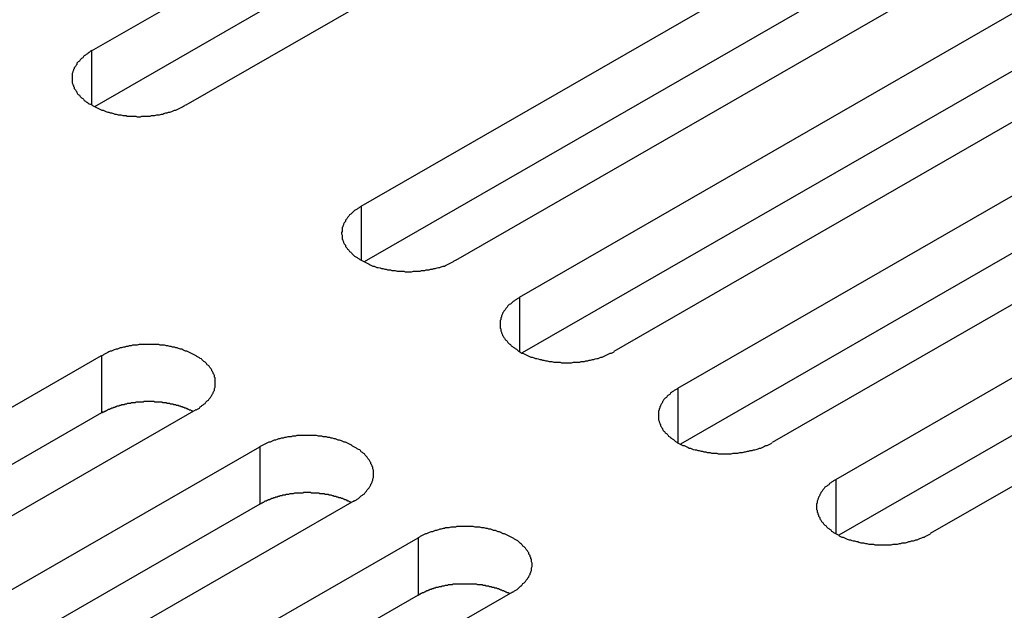
# Model space of a CAD drawing. Extents: x 0 to 2100, y 0 to 1485.
# Drawn here: x 1764 to 1779, y 1168 to 1177 of the extents above; entities that cross this region are included whole.
import ezdxf

# ---------------------------------------------------------------- set-up
doc = ezdxf.new("R2010")
doc.units = 0
doc.header["$LTSCALE"] = 5
doc.layers.add('VISIBLE__ISO_', color=7, linetype='CONTINUOUS')
doc.layers.add('VISIBLE_NARROW__ISO_', color=7, linetype='CONTINUOUS')

msp = doc.modelspace()

# ---------------------------------------------------------------- linework, layer by layer
at = {"layer": 'VISIBLE__ISO_'}
for p, q in [((1765.155, 1176.145), (1776.343, 1182.588)), ((1776.343, 1181.712), (1765.197, 1175.294)), ((1777.782, 1181.759), (1766.595, 1175.316)), ((1769.272, 1173.775), (1780.46, 1180.217)), ((1781.899, 1179.388), (1770.712, 1172.946)), ((1780.46, 1179.341), (1769.314, 1172.923)), ((1771.688, 1172.384), (1782.875, 1178.826)), ((1782.875, 1177.95), (1771.73, 1171.532)), ((1784.315, 1177.997), (1773.127, 1171.555)), ((1774.104, 1170.992), (1785.291, 1177.435)), ((1785.291, 1176.559), (1774.146, 1170.141)), ((1786.731, 1176.606), (1775.543, 1170.163)), ((1776.519, 1169.601), (1787.707, 1176.044)), ((1789.146, 1175.215), (1777.959, 1168.772)), ((1787.707, 1175.168), (1776.561, 1168.749)), ((1754.12, 1165.049), (1765.307, 1171.491)), ((1765.307, 1170.616), (1754.162, 1164.197)), ((1766.747, 1170.663), (1755.559, 1164.22)), ((1756.536, 1163.658), (1767.723, 1170.1)), ((1767.723, 1169.224), (1756.578, 1162.806)), ((1769.162, 1169.271), (1757.975, 1162.829)), ((1758.951, 1162.267), (1770.139, 1168.709)), ((1770.139, 1167.833), (1758.993, 1161.415)), ((1771.578, 1167.88), (1760.391, 1161.438))]:
    msp.add_line(p, q, dxfattribs=at)
for points in [[(1765.16, 1176.15, 0), (1765.14, 1176.14, 0), (1765.12, 1176.12, 0), (1765.1, 1176.11, 0), (1765.09, 1176.1, 0), (1765.07, 1176.09, 0), (1765.06, 1176.08, 0), (1765.04, 1176.07, 0), (1765.03, 1176.06, 0), (1765.02, 1176.04, 0), (1765, 1176.03, 0), (1764.99, 1176.02, 0), (1764.98, 1176.01, 0), (1764.97, 1175.99, 0), (1764.95, 1175.98, 0), (1764.94, 1175.97, 0), (1764.93, 1175.96, 0), (1764.93, 1175.94, 0), (1764.92, 1175.93, 0), (1764.91, 1175.91, 0), (1764.9, 1175.9, 0), (1764.89, 1175.89, 0), (1764.89, 1175.87, 0), (1764.88, 1175.86, 0), (1764.88, 1175.85, 0), (1764.87, 1175.83, 0), (1764.87, 1175.82, 0), (1764.86, 1175.8, 0), (1764.86, 1175.79, 0), (1764.86, 1175.77, 0), (1764.86, 1175.76, 0), (1764.86, 1175.75, 0), (1764.86, 1175.73, 0), (1764.86, 1175.72, 0), (1764.86, 1175.7, 0), (1764.86, 1175.69, 0), (1764.86, 1175.67, 0), (1764.86, 1175.66, 0), (1764.87, 1175.64, 0), (1764.87, 1175.63, 0), (1764.88, 1175.62, 0), (1764.88, 1175.6, 0), (1764.89, 1175.59, 0), (1764.89, 1175.57, 0), (1764.9, 1175.56, 0), (1764.91, 1175.55, 0), (1764.92, 1175.53, 0), (1764.93, 1175.52, 0), (1764.93, 1175.51, 0), (1764.94, 1175.49, 0), (1764.95, 1175.48, 0), (1764.97, 1175.47, 0), (1764.98, 1175.45, 0), (1764.99, 1175.44, 0), (1765, 1175.43, 0), (1765.02, 1175.42, 0), (1765.03, 1175.41, 0), (1765.04, 1175.39, 0), (1765.06, 1175.38, 0), (1765.07, 1175.37, 0), (1765.09, 1175.36, 0), (1765.1, 1175.35, 0), (1765.12, 1175.34, 0), (1765.14, 1175.33, 0), (1765.16, 1175.32, 0), (1765.17, 1175.31, 0), (1765.19, 1175.3, 0), (1765.21, 1175.29, 0), (1765.23, 1175.28, 0), (1765.25, 1175.27, 0), (1765.27, 1175.26, 0), (1765.29, 1175.25, 0), (1765.31, 1175.24, 0), (1765.33, 1175.24, 0), (1765.35, 1175.23, 0), (1765.37, 1175.22, 0), (1765.4, 1175.21, 0), (1765.42, 1175.21, 0), (1765.44, 1175.2, 0), (1765.46, 1175.2, 0), (1765.49, 1175.19, 0), (1765.51, 1175.18, 0), (1765.53, 1175.18, 0), (1765.56, 1175.17, 0), (1765.58, 1175.17, 0), (1765.6, 1175.17, 0), (1765.63, 1175.16, 0), (1765.65, 1175.16, 0), (1765.68, 1175.16, 0), (1765.7, 1175.15, 0), (1765.73, 1175.15, 0), (1765.75, 1175.15, 0), (1765.78, 1175.15, 0), (1765.8, 1175.15, 0), (1765.83, 1175.15, 0), (1765.85, 1175.14, 0), (1765.87, 1175.14, 0), (1765.9, 1175.14, 0), (1765.92, 1175.15, 0), (1765.95, 1175.15, 0), (1765.97, 1175.15, 0), (1766, 1175.15, 0), (1766.02, 1175.15, 0), (1766.05, 1175.15, 0), (1766.07, 1175.16, 0), (1766.1, 1175.16, 0), (1766.12, 1175.16, 0), (1766.15, 1175.17, 0), (1766.17, 1175.17, 0), (1766.19, 1175.17, 0), (1766.22, 1175.18, 0), (1766.24, 1175.18, 0), (1766.26, 1175.19, 0), (1766.29, 1175.2, 0), (1766.31, 1175.2, 0), (1766.33, 1175.21, 0), (1766.35, 1175.21, 0), (1766.38, 1175.22, 0), (1766.4, 1175.23, 0), (1766.42, 1175.24, 0), (1766.44, 1175.24, 0), (1766.46, 1175.25, 0), (1766.48, 1175.26, 0), (1766.5, 1175.27, 0), (1766.52, 1175.28, 0), (1766.54, 1175.29, 0), (1766.56, 1175.3, 0), (1766.58, 1175.31, 0), (1766.59, 1175.32, 0)], [(1769.27, 1173.77, 0), (1769.25, 1173.76, 0), (1769.24, 1173.75, 0), (1769.22, 1173.74, 0), (1769.21, 1173.73, 0), (1769.19, 1173.72, 0), (1769.17, 1173.71, 0), (1769.16, 1173.7, 0), (1769.15, 1173.69, 0), (1769.13, 1173.67, 0), (1769.12, 1173.66, 0), (1769.11, 1173.65, 0), (1769.09, 1173.64, 0), (1769.08, 1173.62, 0), (1769.07, 1173.61, 0), (1769.06, 1173.6, 0), (1769.05, 1173.58, 0), (1769.04, 1173.57, 0), (1769.03, 1173.56, 0), (1769.03, 1173.54, 0), (1769.02, 1173.53, 0), (1769.01, 1173.52, 0), (1769, 1173.5, 0), (1769, 1173.49, 0), (1768.99, 1173.47, 0), (1768.99, 1173.46, 0), (1768.98, 1173.45, 0), (1768.98, 1173.43, 0), (1768.98, 1173.42, 0), (1768.98, 1173.4, 0), (1768.98, 1173.39, 0), (1768.97, 1173.37, 0), (1768.97, 1173.36, 0), (1768.97, 1173.35, 0), (1768.98, 1173.33, 0), (1768.98, 1173.32, 0), (1768.98, 1173.3, 0), (1768.98, 1173.29, 0), (1768.98, 1173.27, 0), (1768.99, 1173.26, 0), (1768.99, 1173.25, 0), (1769, 1173.23, 0), (1769, 1173.22, 0), (1769.01, 1173.2, 0), (1769.02, 1173.19, 0), (1769.03, 1173.18, 0), (1769.03, 1173.16, 0), (1769.04, 1173.15, 0), (1769.05, 1173.14, 0), (1769.06, 1173.12, 0), (1769.07, 1173.11, 0), (1769.08, 1173.1, 0), (1769.09, 1173.08, 0), (1769.11, 1173.07, 0), (1769.12, 1173.06, 0), (1769.13, 1173.05, 0), (1769.15, 1173.03, 0), (1769.16, 1173.02, 0), (1769.17, 1173.01, 0), (1769.19, 1173, 0), (1769.21, 1172.99, 0), (1769.22, 1172.98, 0), (1769.24, 1172.97, 0), (1769.25, 1172.96, 0), (1769.27, 1172.95, 0), (1769.29, 1172.94, 0), (1769.31, 1172.93, 0), (1769.33, 1172.92, 0), (1769.35, 1172.91, 0), (1769.37, 1172.9, 0), (1769.39, 1172.89, 0), (1769.41, 1172.88, 0), (1769.43, 1172.87, 0), (1769.45, 1172.86, 0), (1769.47, 1172.86, 0), (1769.49, 1172.85, 0), (1769.51, 1172.84, 0), (1769.53, 1172.84, 0), (1769.56, 1172.83, 0), (1769.58, 1172.82, 0), (1769.6, 1172.82, 0), (1769.63, 1172.81, 0), (1769.65, 1172.81, 0), (1769.67, 1172.8, 0), (1769.7, 1172.8, 0), (1769.72, 1172.8, 0), (1769.74, 1172.79, 0), (1769.77, 1172.79, 0), (1769.79, 1172.79, 0), (1769.82, 1172.78, 0), (1769.84, 1172.78, 0), (1769.87, 1172.78, 0), (1769.89, 1172.78, 0), (1769.92, 1172.78, 0), (1769.94, 1172.77, 0), (1769.97, 1172.77, 0), (1769.99, 1172.77, 0), (1770.02, 1172.77, 0), (1770.04, 1172.77, 0), (1770.07, 1172.78, 0), (1770.09, 1172.78, 0), (1770.12, 1172.78, 0), (1770.14, 1172.78, 0), (1770.17, 1172.78, 0), (1770.19, 1172.79, 0), (1770.21, 1172.79, 0), (1770.24, 1172.79, 0), (1770.26, 1172.8, 0), (1770.29, 1172.8, 0), (1770.31, 1172.8, 0), (1770.33, 1172.81, 0), (1770.36, 1172.81, 0), (1770.38, 1172.82, 0), (1770.4, 1172.82, 0), (1770.43, 1172.83, 0), (1770.45, 1172.84, 0), (1770.47, 1172.84, 0), (1770.49, 1172.85, 0), (1770.52, 1172.86, 0), (1770.54, 1172.86, 0), (1770.56, 1172.87, 0), (1770.58, 1172.88, 0), (1770.6, 1172.89, 0), (1770.62, 1172.9, 0), (1770.64, 1172.91, 0), (1770.66, 1172.92, 0), (1770.68, 1172.93, 0), (1770.69, 1172.94, 0), (1770.71, 1172.95, 0)], [(1771.69, 1172.38, 0), (1771.67, 1172.37, 0), (1771.65, 1172.36, 0), (1771.64, 1172.35, 0), (1771.62, 1172.34, 0), (1771.61, 1172.33, 0), (1771.59, 1172.32, 0), (1771.58, 1172.31, 0), (1771.56, 1172.29, 0), (1771.55, 1172.28, 0), (1771.53, 1172.27, 0), (1771.52, 1172.26, 0), (1771.51, 1172.25, 0), (1771.5, 1172.23, 0), (1771.49, 1172.22, 0), (1771.48, 1172.21, 0), (1771.47, 1172.19, 0), (1771.46, 1172.18, 0), (1771.45, 1172.17, 0), (1771.44, 1172.15, 0), (1771.43, 1172.14, 0), (1771.43, 1172.13, 0), (1771.42, 1172.11, 0), (1771.41, 1172.1, 0), (1771.41, 1172.08, 0), (1771.4, 1172.07, 0), (1771.4, 1172.06, 0), (1771.4, 1172.04, 0), (1771.39, 1172.03, 0), (1771.39, 1172.01, 0), (1771.39, 1172, 0), (1771.39, 1171.98, 0), (1771.39, 1171.97, 0), (1771.39, 1171.95, 0), (1771.39, 1171.94, 0), (1771.39, 1171.93, 0), (1771.39, 1171.91, 0), (1771.4, 1171.9, 0), (1771.4, 1171.88, 0), (1771.4, 1171.87, 0), (1771.41, 1171.85, 0), (1771.41, 1171.84, 0), (1771.42, 1171.83, 0), (1771.43, 1171.81, 0), (1771.43, 1171.8, 0), (1771.44, 1171.79, 0), (1771.45, 1171.77, 0), (1771.46, 1171.76, 0), (1771.47, 1171.74, 0), (1771.48, 1171.73, 0), (1771.49, 1171.72, 0), (1771.5, 1171.71, 0), (1771.51, 1171.69, 0), (1771.52, 1171.68, 0), (1771.53, 1171.67, 0), (1771.55, 1171.66, 0), (1771.56, 1171.64, 0), (1771.58, 1171.63, 0), (1771.59, 1171.62, 0), (1771.61, 1171.61, 0), (1771.62, 1171.6, 0), (1771.64, 1171.59, 0), (1771.65, 1171.58, 0), (1771.67, 1171.56, 0), (1771.69, 1171.55, 0), (1771.71, 1171.54, 0), (1771.72, 1171.53, 0), (1771.74, 1171.53, 0), (1771.76, 1171.52, 0), (1771.78, 1171.51, 0), (1771.8, 1171.5, 0), (1771.82, 1171.49, 0), (1771.84, 1171.48, 0), (1771.86, 1171.47, 0), (1771.88, 1171.47, 0), (1771.91, 1171.46, 0), (1771.93, 1171.45, 0), (1771.95, 1171.45, 0), (1771.97, 1171.44, 0), (1772, 1171.43, 0), (1772.02, 1171.43, 0), (1772.04, 1171.42, 0), (1772.06, 1171.42, 0), (1772.09, 1171.41, 0), (1772.11, 1171.41, 0), (1772.14, 1171.4, 0), (1772.16, 1171.4, 0), (1772.18, 1171.4, 0), (1772.21, 1171.39, 0), (1772.23, 1171.39, 0), (1772.26, 1171.39, 0), (1772.28, 1171.39, 0), (1772.31, 1171.39, 0), (1772.33, 1171.38, 0), (1772.36, 1171.38, 0), (1772.38, 1171.38, 0), (1772.41, 1171.38, 0), (1772.43, 1171.38, 0), (1772.46, 1171.38, 0), (1772.48, 1171.38, 0), (1772.51, 1171.39, 0), (1772.53, 1171.39, 0), (1772.56, 1171.39, 0), (1772.58, 1171.39, 0), (1772.61, 1171.39, 0), (1772.63, 1171.4, 0), (1772.65, 1171.4, 0), (1772.68, 1171.4, 0), (1772.7, 1171.41, 0), (1772.73, 1171.41, 0), (1772.75, 1171.42, 0), (1772.77, 1171.42, 0), (1772.8, 1171.43, 0), (1772.82, 1171.43, 0), (1772.84, 1171.44, 0), (1772.87, 1171.45, 0), (1772.89, 1171.45, 0), (1772.91, 1171.46, 0), (1772.93, 1171.47, 0), (1772.95, 1171.47, 0), (1772.97, 1171.48, 0), (1772.99, 1171.49, 0), (1773.01, 1171.5, 0), (1773.03, 1171.51, 0), (1773.05, 1171.52, 0), (1773.07, 1171.53, 0), (1773.09, 1171.53, 0), (1773.11, 1171.54, 0), (1773.13, 1171.55, 0)], [(1766.75, 1170.66, 0), (1766.76, 1170.67, 0), (1766.78, 1170.68, 0), (1766.8, 1170.69, 0), (1766.81, 1170.71, 0), (1766.83, 1170.72, 0), (1766.84, 1170.73, 0), (1766.86, 1170.74, 0), (1766.87, 1170.75, 0), (1766.89, 1170.76, 0), (1766.9, 1170.78, 0), (1766.91, 1170.79, 0), (1766.92, 1170.8, 0), (1766.94, 1170.81, 0), (1766.95, 1170.83, 0), (1766.96, 1170.84, 0), (1766.97, 1170.85, 0), (1766.98, 1170.87, 0), (1766.99, 1170.88, 0), (1766.99, 1170.89, 0), (1767, 1170.91, 0), (1767.01, 1170.92, 0), (1767.01, 1170.93, 0), (1767.02, 1170.95, 0), (1767.03, 1170.96, 0), (1767.03, 1170.98, 0), (1767.03, 1170.99, 0), (1767.04, 1171.01, 0), (1767.04, 1171.02, 0), (1767.04, 1171.03, 0), (1767.04, 1171.05, 0), (1767.04, 1171.06, 0), (1767.04, 1171.08, 0), (1767.04, 1171.09, 0), (1767.04, 1171.11, 0), (1767.04, 1171.12, 0), (1767.04, 1171.13, 0), (1767.04, 1171.15, 0), (1767.03, 1171.16, 0), (1767.03, 1171.18, 0), (1767.03, 1171.19, 0), (1767.02, 1171.21, 0), (1767.01, 1171.22, 0), (1767.01, 1171.23, 0), (1767, 1171.25, 0), (1766.99, 1171.26, 0), (1766.99, 1171.27, 0), (1766.98, 1171.29, 0), (1766.97, 1171.3, 0), (1766.96, 1171.31, 0), (1766.95, 1171.33, 0), (1766.94, 1171.34, 0), (1766.92, 1171.35, 0), (1766.91, 1171.37, 0), (1766.9, 1171.38, 0), (1766.89, 1171.39, 0), (1766.87, 1171.4, 0), (1766.86, 1171.41, 0), (1766.84, 1171.43, 0), (1766.83, 1171.44, 0), (1766.81, 1171.45, 0), (1766.8, 1171.46, 0), (1766.78, 1171.47, 0), (1766.76, 1171.48, 0), (1766.75, 1171.49, 0), (1766.73, 1171.5, 0), (1766.71, 1171.51, 0), (1766.69, 1171.52, 0), (1766.67, 1171.53, 0), (1766.65, 1171.54, 0), (1766.63, 1171.55, 0), (1766.61, 1171.56, 0), (1766.59, 1171.56, 0), (1766.57, 1171.57, 0), (1766.55, 1171.58, 0), (1766.53, 1171.59, 0), (1766.51, 1171.59, 0), (1766.48, 1171.6, 0), (1766.46, 1171.61, 0), (1766.44, 1171.61, 0), (1766.42, 1171.62, 0), (1766.39, 1171.62, 0), (1766.37, 1171.63, 0), (1766.35, 1171.63, 0), (1766.32, 1171.64, 0), (1766.3, 1171.64, 0), (1766.27, 1171.65, 0), (1766.25, 1171.65, 0), (1766.23, 1171.65, 0), (1766.2, 1171.65, 0), (1766.18, 1171.66, 0), (1766.15, 1171.66, 0), (1766.13, 1171.66, 0), (1766.1, 1171.66, 0), (1766.08, 1171.66, 0), (1766.05, 1171.66, 0), (1766.03, 1171.66, 0), (1766, 1171.66, 0), (1765.98, 1171.66, 0), (1765.95, 1171.66, 0), (1765.93, 1171.66, 0), (1765.9, 1171.66, 0), (1765.88, 1171.66, 0), (1765.85, 1171.65, 0), (1765.83, 1171.65, 0), (1765.8, 1171.65, 0), (1765.78, 1171.65, 0), (1765.76, 1171.64, 0), (1765.73, 1171.64, 0), (1765.71, 1171.63, 0), (1765.68, 1171.63, 0), (1765.66, 1171.62, 0), (1765.64, 1171.62, 0), (1765.61, 1171.61, 0), (1765.59, 1171.61, 0), (1765.57, 1171.6, 0), (1765.55, 1171.59, 0), (1765.53, 1171.59, 0), (1765.5, 1171.58, 0), (1765.48, 1171.57, 0), (1765.46, 1171.56, 0), (1765.44, 1171.56, 0), (1765.42, 1171.55, 0), (1765.4, 1171.54, 0), (1765.38, 1171.53, 0), (1765.36, 1171.52, 0), (1765.34, 1171.51, 0), (1765.33, 1171.5, 0), (1765.31, 1171.49, 0)], [(1774.1, 1170.99, 0), (1774.09, 1170.98, 0), (1774.07, 1170.97, 0), (1774.05, 1170.96, 0), (1774.04, 1170.95, 0), (1774.02, 1170.94, 0), (1774.01, 1170.93, 0), (1773.99, 1170.92, 0), (1773.98, 1170.9, 0), (1773.96, 1170.89, 0), (1773.95, 1170.88, 0), (1773.94, 1170.87, 0), (1773.93, 1170.85, 0), (1773.91, 1170.84, 0), (1773.9, 1170.83, 0), (1773.89, 1170.82, 0), (1773.88, 1170.8, 0), (1773.87, 1170.79, 0), (1773.87, 1170.78, 0), (1773.86, 1170.76, 0), (1773.85, 1170.75, 0), (1773.84, 1170.73, 0), (1773.84, 1170.72, 0), (1773.83, 1170.71, 0), (1773.83, 1170.69, 0), (1773.82, 1170.68, 0), (1773.82, 1170.66, 0), (1773.81, 1170.65, 0), (1773.81, 1170.64, 0), (1773.81, 1170.62, 0), (1773.81, 1170.61, 0), (1773.81, 1170.59, 0), (1773.81, 1170.58, 0), (1773.81, 1170.56, 0), (1773.81, 1170.55, 0), (1773.81, 1170.53, 0), (1773.81, 1170.52, 0), (1773.81, 1170.51, 0), (1773.82, 1170.49, 0), (1773.82, 1170.48, 0), (1773.83, 1170.46, 0), (1773.83, 1170.45, 0), (1773.84, 1170.44, 0), (1773.84, 1170.42, 0), (1773.85, 1170.41, 0), (1773.86, 1170.39, 0), (1773.87, 1170.38, 0), (1773.87, 1170.37, 0), (1773.88, 1170.35, 0), (1773.89, 1170.34, 0), (1773.9, 1170.33, 0), (1773.91, 1170.31, 0), (1773.93, 1170.3, 0), (1773.94, 1170.29, 0), (1773.95, 1170.28, 0), (1773.96, 1170.26, 0), (1773.98, 1170.25, 0), (1773.99, 1170.24, 0), (1774.01, 1170.23, 0), (1774.02, 1170.22, 0), (1774.04, 1170.21, 0), (1774.05, 1170.2, 0), (1774.07, 1170.18, 0), (1774.09, 1170.17, 0), (1774.1, 1170.16, 0), (1774.12, 1170.15, 0), (1774.14, 1170.14, 0), (1774.16, 1170.13, 0), (1774.18, 1170.12, 0), (1774.2, 1170.12, 0), (1774.22, 1170.11, 0), (1774.24, 1170.1, 0), (1774.26, 1170.09, 0), (1774.28, 1170.08, 0), (1774.3, 1170.08, 0), (1774.32, 1170.07, 0), (1774.34, 1170.06, 0), (1774.37, 1170.05, 0), (1774.39, 1170.05, 0), (1774.41, 1170.04, 0), (1774.43, 1170.04, 0), (1774.46, 1170.03, 0), (1774.48, 1170.03, 0), (1774.5, 1170.02, 0), (1774.53, 1170.02, 0), (1774.55, 1170.01, 0), (1774.58, 1170.01, 0), (1774.6, 1170.01, 0), (1774.62, 1170, 0), (1774.65, 1170, 0), (1774.67, 1170, 0), (1774.7, 1170, 0), (1774.72, 1169.99, 0), (1774.75, 1169.99, 0), (1774.77, 1169.99, 0), (1774.8, 1169.99, 0), (1774.82, 1169.99, 0), (1774.85, 1169.99, 0), (1774.87, 1169.99, 0), (1774.9, 1169.99, 0), (1774.92, 1169.99, 0), (1774.95, 1170, 0), (1774.97, 1170, 0), (1775, 1170, 0), (1775.02, 1170, 0), (1775.05, 1170.01, 0), (1775.07, 1170.01, 0), (1775.09, 1170.01, 0), (1775.12, 1170.02, 0), (1775.14, 1170.02, 0), (1775.17, 1170.03, 0), (1775.19, 1170.03, 0), (1775.21, 1170.04, 0), (1775.24, 1170.04, 0), (1775.26, 1170.05, 0), (1775.28, 1170.05, 0), (1775.3, 1170.06, 0), (1775.33, 1170.07, 0), (1775.35, 1170.08, 0), (1775.37, 1170.08, 0), (1775.39, 1170.09, 0), (1775.41, 1170.1, 0), (1775.43, 1170.11, 0), (1775.45, 1170.12, 0), (1775.47, 1170.12, 0), (1775.49, 1170.13, 0), (1775.51, 1170.14, 0), (1775.53, 1170.15, 0), (1775.54, 1170.16, 0)], [(1766.7, 1170.64, 0), (1766.7, 1170.64, 0), (1766.69, 1170.65, 0), (1766.68, 1170.65, 0), (1766.67, 1170.66, 0), (1766.66, 1170.66, 0), (1766.65, 1170.66, 0), (1766.64, 1170.67, 0), (1766.63, 1170.67, 0), (1766.62, 1170.68, 0), (1766.61, 1170.68, 0), (1766.6, 1170.69, 0), (1766.59, 1170.69, 0), (1766.58, 1170.69, 0), (1766.57, 1170.7, 0), (1766.56, 1170.7, 0), (1766.55, 1170.7, 0), (1766.54, 1170.71, 0), (1766.53, 1170.71, 0), (1766.52, 1170.71, 0), (1766.51, 1170.72, 0), (1766.5, 1170.72, 0), (1766.49, 1170.72, 0), (1766.48, 1170.73, 0), (1766.46, 1170.73, 0), (1766.45, 1170.73, 0), (1766.44, 1170.74, 0), (1766.43, 1170.74, 0), (1766.42, 1170.74, 0), (1766.41, 1170.74, 0), (1766.4, 1170.75, 0), (1766.39, 1170.75, 0), (1766.38, 1170.75, 0), (1766.36, 1170.75, 0), (1766.35, 1170.76, 0), (1766.34, 1170.76, 0), (1766.33, 1170.76, 0), (1766.32, 1170.76, 0), (1766.31, 1170.76, 0), (1766.3, 1170.77, 0), (1766.28, 1170.77, 0), (1766.27, 1170.77, 0), (1766.26, 1170.77, 0), (1766.25, 1170.77, 0), (1766.24, 1170.77, 0), (1766.23, 1170.78, 0), (1766.21, 1170.78, 0), (1766.2, 1170.78, 0), (1766.19, 1170.78, 0), (1766.18, 1170.78, 0), (1766.17, 1170.78, 0), (1766.15, 1170.78, 0), (1766.14, 1170.78, 0), (1766.13, 1170.78, 0), (1766.12, 1170.78, 0), (1766.11, 1170.79, 0), (1766.09, 1170.79, 0), (1766.08, 1170.79, 0), (1766.07, 1170.79, 0), (1766.06, 1170.79, 0), (1766.05, 1170.79, 0), (1766.03, 1170.79, 0), (1766.02, 1170.79, 0), (1766.01, 1170.79, 0), (1766, 1170.79, 0), (1765.99, 1170.79, 0), (1765.97, 1170.79, 0), (1765.96, 1170.79, 0), (1765.95, 1170.79, 0), (1765.94, 1170.78, 0), (1765.93, 1170.78, 0), (1765.91, 1170.78, 0), (1765.9, 1170.78, 0), (1765.89, 1170.78, 0), (1765.88, 1170.78, 0), (1765.87, 1170.78, 0), (1765.85, 1170.78, 0), (1765.84, 1170.78, 0), (1765.83, 1170.78, 0), (1765.82, 1170.77, 0), (1765.81, 1170.77, 0), (1765.8, 1170.77, 0), (1765.78, 1170.77, 0), (1765.77, 1170.77, 0), (1765.76, 1170.77, 0), (1765.75, 1170.76, 0), (1765.74, 1170.76, 0), (1765.73, 1170.76, 0), (1765.71, 1170.76, 0), (1765.7, 1170.76, 0), (1765.69, 1170.75, 0), (1765.68, 1170.75, 0), (1765.67, 1170.75, 0), (1765.66, 1170.75, 0), (1765.65, 1170.74, 0), (1765.64, 1170.74, 0), (1765.62, 1170.74, 0), (1765.61, 1170.74, 0), (1765.6, 1170.73, 0), (1765.59, 1170.73, 0), (1765.58, 1170.73, 0), (1765.57, 1170.72, 0), (1765.56, 1170.72, 0), (1765.55, 1170.72, 0), (1765.54, 1170.72, 0), (1765.53, 1170.71, 0), (1765.52, 1170.71, 0), (1765.51, 1170.7, 0), (1765.5, 1170.7, 0), (1765.49, 1170.7, 0), (1765.48, 1170.69, 0), (1765.47, 1170.69, 0), (1765.46, 1170.69, 0), (1765.45, 1170.68, 0), (1765.44, 1170.68, 0), (1765.43, 1170.67, 0), (1765.42, 1170.67, 0), (1765.41, 1170.67, 0), (1765.4, 1170.66, 0), (1765.39, 1170.66, 0), (1765.38, 1170.65, 0), (1765.37, 1170.65, 0), (1765.36, 1170.64, 0), (1765.35, 1170.64, 0), (1765.34, 1170.63, 0), (1765.33, 1170.63, 0), (1765.32, 1170.63, 0), (1765.32, 1170.62, 0), (1765.31, 1170.62, 0)], [(1769.16, 1169.27, 0), (1769.18, 1169.28, 0), (1769.2, 1169.29, 0), (1769.21, 1169.3, 0), (1769.23, 1169.31, 0), (1769.25, 1169.33, 0), (1769.26, 1169.34, 0), (1769.27, 1169.35, 0), (1769.29, 1169.36, 0), (1769.3, 1169.37, 0), (1769.32, 1169.38, 0), (1769.33, 1169.4, 0), (1769.34, 1169.41, 0), (1769.35, 1169.42, 0), (1769.36, 1169.44, 0), (1769.37, 1169.45, 0), (1769.38, 1169.46, 0), (1769.39, 1169.47, 0), (1769.4, 1169.49, 0), (1769.41, 1169.5, 0), (1769.42, 1169.52, 0), (1769.42, 1169.53, 0), (1769.43, 1169.54, 0), (1769.44, 1169.56, 0), (1769.44, 1169.57, 0), (1769.45, 1169.59, 0), (1769.45, 1169.6, 0), (1769.45, 1169.61, 0), (1769.46, 1169.63, 0), (1769.46, 1169.64, 0), (1769.46, 1169.66, 0), (1769.46, 1169.67, 0), (1769.46, 1169.69, 0), (1769.46, 1169.7, 0), (1769.46, 1169.71, 0), (1769.46, 1169.73, 0), (1769.46, 1169.74, 0), (1769.45, 1169.76, 0), (1769.45, 1169.77, 0), (1769.45, 1169.79, 0), (1769.44, 1169.8, 0), (1769.44, 1169.81, 0), (1769.43, 1169.83, 0), (1769.42, 1169.84, 0), (1769.42, 1169.86, 0), (1769.41, 1169.87, 0), (1769.4, 1169.88, 0), (1769.39, 1169.9, 0), (1769.38, 1169.91, 0), (1769.37, 1169.92, 0), (1769.36, 1169.94, 0), (1769.35, 1169.95, 0), (1769.34, 1169.96, 0), (1769.33, 1169.97, 0), (1769.32, 1169.99, 0), (1769.3, 1170, 0), (1769.29, 1170.01, 0), (1769.27, 1170.02, 0), (1769.26, 1170.04, 0), (1769.25, 1170.05, 0), (1769.23, 1170.06, 0), (1769.21, 1170.07, 0), (1769.2, 1170.08, 0), (1769.18, 1170.09, 0), (1769.16, 1170.1, 0), (1769.14, 1170.11, 0), (1769.13, 1170.12, 0), (1769.11, 1170.13, 0), (1769.09, 1170.14, 0), (1769.07, 1170.15, 0), (1769.05, 1170.16, 0), (1769.03, 1170.17, 0), (1769.01, 1170.17, 0), (1768.99, 1170.18, 0), (1768.97, 1170.19, 0), (1768.94, 1170.2, 0), (1768.92, 1170.2, 0), (1768.9, 1170.21, 0), (1768.88, 1170.22, 0), (1768.86, 1170.22, 0), (1768.83, 1170.23, 0), (1768.81, 1170.23, 0), (1768.79, 1170.24, 0), (1768.76, 1170.24, 0), (1768.74, 1170.25, 0), (1768.71, 1170.25, 0), (1768.69, 1170.25, 0), (1768.67, 1170.26, 0), (1768.64, 1170.26, 0), (1768.62, 1170.26, 0), (1768.59, 1170.27, 0), (1768.57, 1170.27, 0), (1768.54, 1170.27, 0), (1768.52, 1170.27, 0), (1768.49, 1170.27, 0), (1768.47, 1170.27, 0), (1768.44, 1170.27, 0), (1768.42, 1170.27, 0), (1768.39, 1170.27, 0), (1768.37, 1170.27, 0), (1768.34, 1170.27, 0), (1768.32, 1170.27, 0), (1768.29, 1170.27, 0), (1768.27, 1170.26, 0), (1768.24, 1170.26, 0), (1768.22, 1170.26, 0), (1768.2, 1170.25, 0), (1768.17, 1170.25, 0), (1768.15, 1170.25, 0), (1768.12, 1170.24, 0), (1768.1, 1170.24, 0), (1768.08, 1170.23, 0), (1768.05, 1170.23, 0), (1768.03, 1170.22, 0), (1768.01, 1170.22, 0), (1767.99, 1170.21, 0), (1767.96, 1170.2, 0), (1767.94, 1170.2, 0), (1767.92, 1170.19, 0), (1767.9, 1170.18, 0), (1767.88, 1170.17, 0), (1767.86, 1170.17, 0), (1767.84, 1170.16, 0), (1767.82, 1170.15, 0), (1767.8, 1170.14, 0), (1767.78, 1170.13, 0), (1767.76, 1170.12, 0), (1767.74, 1170.11, 0), (1767.72, 1170.1, 0)], [(1776.52, 1169.6, 0), (1776.5, 1169.59, 0), (1776.48, 1169.58, 0), (1776.47, 1169.57, 0), (1776.45, 1169.56, 0), (1776.44, 1169.55, 0), (1776.42, 1169.54, 0), (1776.41, 1169.52, 0), (1776.39, 1169.51, 0), (1776.38, 1169.5, 0), (1776.37, 1169.49, 0), (1776.35, 1169.48, 0), (1776.34, 1169.46, 0), (1776.33, 1169.45, 0), (1776.32, 1169.44, 0), (1776.31, 1169.42, 0), (1776.3, 1169.41, 0), (1776.29, 1169.4, 0), (1776.28, 1169.38, 0), (1776.27, 1169.37, 0), (1776.27, 1169.36, 0), (1776.26, 1169.34, 0), (1776.25, 1169.33, 0), (1776.25, 1169.32, 0), (1776.24, 1169.3, 0), (1776.24, 1169.29, 0), (1776.23, 1169.27, 0), (1776.23, 1169.26, 0), (1776.23, 1169.24, 0), (1776.22, 1169.23, 0), (1776.22, 1169.22, 0), (1776.22, 1169.2, 0), (1776.22, 1169.19, 0), (1776.22, 1169.17, 0), (1776.22, 1169.16, 0), (1776.22, 1169.14, 0), (1776.23, 1169.13, 0), (1776.23, 1169.11, 0), (1776.23, 1169.1, 0), (1776.24, 1169.09, 0), (1776.24, 1169.07, 0), (1776.25, 1169.06, 0), (1776.25, 1169.04, 0), (1776.26, 1169.03, 0), (1776.27, 1169.02, 0), (1776.27, 1169, 0), (1776.28, 1168.99, 0), (1776.29, 1168.98, 0), (1776.3, 1168.96, 0), (1776.31, 1168.95, 0), (1776.32, 1168.94, 0), (1776.33, 1168.92, 0), (1776.34, 1168.91, 0), (1776.35, 1168.9, 0), (1776.37, 1168.89, 0), (1776.38, 1168.87, 0), (1776.39, 1168.86, 0), (1776.41, 1168.85, 0), (1776.42, 1168.84, 0), (1776.44, 1168.83, 0), (1776.45, 1168.81, 0), (1776.47, 1168.8, 0), (1776.48, 1168.79, 0), (1776.5, 1168.78, 0), (1776.52, 1168.77, 0), (1776.54, 1168.76, 0), (1776.56, 1168.75, 0), (1776.57, 1168.74, 0), (1776.59, 1168.73, 0), (1776.61, 1168.72, 0), (1776.63, 1168.72, 0), (1776.65, 1168.71, 0), (1776.67, 1168.7, 0), (1776.69, 1168.69, 0), (1776.72, 1168.68, 0), (1776.74, 1168.68, 0), (1776.76, 1168.67, 0), (1776.78, 1168.66, 0), (1776.8, 1168.66, 0), (1776.83, 1168.65, 0), (1776.85, 1168.65, 0), (1776.87, 1168.64, 0), (1776.9, 1168.63, 0), (1776.92, 1168.63, 0), (1776.94, 1168.63, 0), (1776.97, 1168.62, 0), (1776.99, 1168.62, 0), (1777.02, 1168.61, 0), (1777.04, 1168.61, 0), (1777.07, 1168.61, 0), (1777.09, 1168.61, 0), (1777.11, 1168.6, 0), (1777.14, 1168.6, 0), (1777.16, 1168.6, 0), (1777.19, 1168.6, 0), (1777.21, 1168.6, 0), (1777.24, 1168.6, 0), (1777.26, 1168.6, 0), (1777.29, 1168.6, 0), (1777.31, 1168.6, 0), (1777.34, 1168.6, 0), (1777.36, 1168.6, 0), (1777.39, 1168.61, 0), (1777.41, 1168.61, 0), (1777.44, 1168.61, 0), (1777.46, 1168.61, 0), (1777.49, 1168.62, 0), (1777.51, 1168.62, 0), (1777.53, 1168.63, 0), (1777.56, 1168.63, 0), (1777.58, 1168.63, 0), (1777.61, 1168.64, 0), (1777.63, 1168.65, 0), (1777.65, 1168.65, 0), (1777.67, 1168.66, 0), (1777.7, 1168.66, 0), (1777.72, 1168.67, 0), (1777.74, 1168.68, 0), (1777.76, 1168.68, 0), (1777.78, 1168.69, 0), (1777.8, 1168.7, 0), (1777.83, 1168.71, 0), (1777.85, 1168.72, 0), (1777.87, 1168.72, 0), (1777.88, 1168.73, 0), (1777.9, 1168.74, 0), (1777.92, 1168.75, 0), (1777.94, 1168.76, 0), (1777.96, 1168.77, 0)], [(1769.12, 1169.25, 0), (1769.11, 1169.25, 0), (1769.1, 1169.26, 0), (1769.09, 1169.26, 0), (1769.08, 1169.27, 0), (1769.07, 1169.27, 0), (1769.06, 1169.27, 0), (1769.06, 1169.28, 0), (1769.05, 1169.28, 0), (1769.04, 1169.29, 0), (1769.03, 1169.29, 0), (1769.02, 1169.29, 0), (1769.01, 1169.3, 0), (1769, 1169.3, 0), (1768.99, 1169.31, 0), (1768.98, 1169.31, 0), (1768.97, 1169.31, 0), (1768.96, 1169.32, 0), (1768.94, 1169.32, 0), (1768.93, 1169.32, 0), (1768.92, 1169.33, 0), (1768.91, 1169.33, 0), (1768.9, 1169.33, 0), (1768.89, 1169.34, 0), (1768.88, 1169.34, 0), (1768.87, 1169.34, 0), (1768.86, 1169.34, 0), (1768.85, 1169.35, 0), (1768.84, 1169.35, 0), (1768.83, 1169.35, 0), (1768.81, 1169.36, 0), (1768.8, 1169.36, 0), (1768.79, 1169.36, 0), (1768.78, 1169.36, 0), (1768.77, 1169.37, 0), (1768.76, 1169.37, 0), (1768.75, 1169.37, 0), (1768.73, 1169.37, 0), (1768.72, 1169.37, 0), (1768.71, 1169.38, 0), (1768.7, 1169.38, 0), (1768.69, 1169.38, 0), (1768.68, 1169.38, 0), (1768.66, 1169.38, 0), (1768.65, 1169.38, 0), (1768.64, 1169.38, 0), (1768.63, 1169.39, 0), (1768.62, 1169.39, 0), (1768.61, 1169.39, 0), (1768.59, 1169.39, 0), (1768.58, 1169.39, 0), (1768.57, 1169.39, 0), (1768.56, 1169.39, 0), (1768.55, 1169.39, 0), (1768.53, 1169.39, 0), (1768.52, 1169.39, 0), (1768.51, 1169.39, 0), (1768.5, 1169.4, 0), (1768.49, 1169.4, 0), (1768.47, 1169.4, 0), (1768.46, 1169.4, 0), (1768.45, 1169.4, 0), (1768.44, 1169.4, 0), (1768.43, 1169.4, 0), (1768.41, 1169.4, 0), (1768.4, 1169.4, 0), (1768.39, 1169.4, 0), (1768.38, 1169.39, 0), (1768.37, 1169.39, 0), (1768.35, 1169.39, 0), (1768.34, 1169.39, 0), (1768.33, 1169.39, 0), (1768.32, 1169.39, 0), (1768.31, 1169.39, 0), (1768.29, 1169.39, 0), (1768.28, 1169.39, 0), (1768.27, 1169.39, 0), (1768.26, 1169.39, 0), (1768.25, 1169.39, 0), (1768.23, 1169.38, 0), (1768.22, 1169.38, 0), (1768.21, 1169.38, 0), (1768.2, 1169.38, 0), (1768.19, 1169.38, 0), (1768.18, 1169.38, 0), (1768.16, 1169.37, 0), (1768.15, 1169.37, 0), (1768.14, 1169.37, 0), (1768.13, 1169.37, 0), (1768.12, 1169.37, 0), (1768.11, 1169.36, 0), (1768.1, 1169.36, 0), (1768.08, 1169.36, 0), (1768.07, 1169.36, 0), (1768.06, 1169.35, 0), (1768.05, 1169.35, 0), (1768.04, 1169.35, 0), (1768.03, 1169.35, 0), (1768.02, 1169.34, 0), (1768.01, 1169.34, 0), (1768, 1169.34, 0), (1767.99, 1169.33, 0), (1767.97, 1169.33, 0), (1767.96, 1169.33, 0), (1767.95, 1169.32, 0), (1767.94, 1169.32, 0), (1767.93, 1169.32, 0), (1767.92, 1169.31, 0), (1767.91, 1169.31, 0), (1767.9, 1169.31, 0), (1767.89, 1169.3, 0), (1767.88, 1169.3, 0), (1767.87, 1169.29, 0), (1767.86, 1169.29, 0), (1767.85, 1169.29, 0), (1767.84, 1169.28, 0), (1767.83, 1169.28, 0), (1767.82, 1169.27, 0), (1767.81, 1169.27, 0), (1767.8, 1169.27, 0), (1767.79, 1169.26, 0), (1767.79, 1169.26, 0), (1767.78, 1169.25, 0), (1767.77, 1169.25, 0), (1767.76, 1169.24, 0), (1767.75, 1169.24, 0), (1767.74, 1169.23, 0), (1767.73, 1169.23, 0), (1767.72, 1169.22, 0)], [(1771.58, 1167.88, 0), (1771.6, 1167.89, 0), (1771.61, 1167.9, 0), (1771.63, 1167.91, 0), (1771.65, 1167.92, 0), (1771.66, 1167.93, 0), (1771.68, 1167.95, 0), (1771.69, 1167.96, 0), (1771.7, 1167.97, 0), (1771.72, 1167.98, 0), (1771.73, 1167.99, 0), (1771.74, 1168.01, 0), (1771.76, 1168.02, 0), (1771.77, 1168.03, 0), (1771.78, 1168.04, 0), (1771.79, 1168.06, 0), (1771.8, 1168.07, 0), (1771.81, 1168.08, 0), (1771.82, 1168.1, 0), (1771.83, 1168.11, 0), (1771.83, 1168.12, 0), (1771.84, 1168.14, 0), (1771.85, 1168.15, 0), (1771.85, 1168.17, 0), (1771.86, 1168.18, 0), (1771.86, 1168.19, 0), (1771.87, 1168.21, 0), (1771.87, 1168.22, 0), (1771.87, 1168.24, 0), (1771.87, 1168.25, 0), (1771.88, 1168.27, 0), (1771.88, 1168.28, 0), (1771.88, 1168.29, 0), (1771.88, 1168.31, 0), (1771.88, 1168.32, 0), (1771.87, 1168.34, 0), (1771.87, 1168.35, 0), (1771.87, 1168.37, 0), (1771.87, 1168.38, 0), (1771.86, 1168.39, 0), (1771.86, 1168.41, 0), (1771.85, 1168.42, 0), (1771.85, 1168.44, 0), (1771.84, 1168.45, 0), (1771.83, 1168.46, 0), (1771.83, 1168.48, 0), (1771.82, 1168.49, 0), (1771.81, 1168.51, 0), (1771.8, 1168.52, 0), (1771.79, 1168.53, 0), (1771.78, 1168.55, 0), (1771.77, 1168.56, 0), (1771.76, 1168.57, 0), (1771.74, 1168.58, 0), (1771.73, 1168.6, 0), (1771.72, 1168.61, 0), (1771.7, 1168.62, 0), (1771.69, 1168.63, 0), (1771.68, 1168.64, 0), (1771.66, 1168.66, 0), (1771.65, 1168.67, 0), (1771.63, 1168.68, 0), (1771.61, 1168.69, 0), (1771.6, 1168.7, 0), (1771.58, 1168.71, 0), (1771.56, 1168.72, 0), (1771.54, 1168.73, 0), (1771.52, 1168.74, 0), (1771.5, 1168.75, 0), (1771.48, 1168.76, 0), (1771.46, 1168.77, 0), (1771.44, 1168.77, 0), (1771.42, 1168.78, 0), (1771.4, 1168.79, 0), (1771.38, 1168.8, 0), (1771.36, 1168.8, 0), (1771.34, 1168.81, 0), (1771.32, 1168.82, 0), (1771.29, 1168.82, 0), (1771.27, 1168.83, 0), (1771.25, 1168.84, 0), (1771.22, 1168.84, 0), (1771.2, 1168.85, 0), (1771.18, 1168.85, 0), (1771.15, 1168.86, 0), (1771.13, 1168.86, 0), (1771.11, 1168.86, 0), (1771.08, 1168.87, 0), (1771.06, 1168.87, 0), (1771.03, 1168.87, 0), (1771.01, 1168.87, 0), (1770.98, 1168.88, 0), (1770.96, 1168.88, 0), (1770.93, 1168.88, 0), (1770.91, 1168.88, 0), (1770.88, 1168.88, 0), (1770.86, 1168.88, 0), (1770.83, 1168.88, 0), (1770.81, 1168.88, 0), (1770.78, 1168.88, 0), (1770.76, 1168.88, 0), (1770.73, 1168.88, 0), (1770.71, 1168.87, 0), (1770.68, 1168.87, 0), (1770.66, 1168.87, 0), (1770.64, 1168.87, 0), (1770.61, 1168.86, 0), (1770.59, 1168.86, 0), (1770.56, 1168.86, 0), (1770.54, 1168.85, 0), (1770.52, 1168.85, 0), (1770.49, 1168.84, 0), (1770.47, 1168.84, 0), (1770.45, 1168.83, 0), (1770.42, 1168.82, 0), (1770.4, 1168.82, 0), (1770.38, 1168.81, 0), (1770.36, 1168.8, 0), (1770.34, 1168.8, 0), (1770.31, 1168.79, 0), (1770.29, 1168.78, 0), (1770.27, 1168.77, 0), (1770.25, 1168.77, 0), (1770.23, 1168.76, 0), (1770.21, 1168.75, 0), (1770.19, 1168.74, 0), (1770.17, 1168.73, 0), (1770.16, 1168.72, 0), (1770.14, 1168.71, 0)], [(1771.54, 1167.86, 0), (1771.53, 1167.86, 0), (1771.52, 1167.87, 0), (1771.51, 1167.87, 0), (1771.5, 1167.87, 0), (1771.49, 1167.88, 0), (1771.48, 1167.88, 0), (1771.47, 1167.89, 0), (1771.46, 1167.89, 0), (1771.45, 1167.9, 0), (1771.44, 1167.9, 0), (1771.43, 1167.9, 0), (1771.42, 1167.91, 0), (1771.41, 1167.91, 0), (1771.4, 1167.91, 0), (1771.39, 1167.92, 0), (1771.38, 1167.92, 0), (1771.37, 1167.93, 0), (1771.36, 1167.93, 0), (1771.35, 1167.93, 0), (1771.34, 1167.94, 0), (1771.33, 1167.94, 0), (1771.32, 1167.94, 0), (1771.31, 1167.94, 0), (1771.3, 1167.95, 0), (1771.29, 1167.95, 0), (1771.27, 1167.95, 0), (1771.26, 1167.96, 0), (1771.25, 1167.96, 0), (1771.24, 1167.96, 0), (1771.23, 1167.96, 0), (1771.22, 1167.97, 0), (1771.21, 1167.97, 0), (1771.2, 1167.97, 0), (1771.18, 1167.97, 0), (1771.17, 1167.98, 0), (1771.16, 1167.98, 0), (1771.15, 1167.98, 0), (1771.14, 1167.98, 0), (1771.13, 1167.98, 0), (1771.12, 1167.99, 0), (1771.1, 1167.99, 0), (1771.09, 1167.99, 0), (1771.08, 1167.99, 0), (1771.07, 1167.99, 0), (1771.06, 1167.99, 0), (1771.05, 1167.99, 0), (1771.03, 1168, 0), (1771.02, 1168, 0), (1771.01, 1168, 0), (1771, 1168, 0), (1770.99, 1168, 0), (1770.97, 1168, 0), (1770.96, 1168, 0), (1770.95, 1168, 0), (1770.94, 1168, 0), (1770.93, 1168, 0), (1770.91, 1168, 0), (1770.9, 1168, 0), (1770.89, 1168, 0), (1770.88, 1168, 0), (1770.87, 1168, 0), (1770.85, 1168, 0), (1770.84, 1168, 0), (1770.83, 1168, 0), (1770.82, 1168, 0), (1770.81, 1168, 0), (1770.79, 1168, 0), (1770.78, 1168, 0), (1770.77, 1168, 0), (1770.76, 1168, 0), (1770.75, 1168, 0), (1770.73, 1168, 0), (1770.72, 1168, 0), (1770.71, 1168, 0), (1770.7, 1168, 0), (1770.69, 1168, 0), (1770.67, 1168, 0), (1770.66, 1167.99, 0), (1770.65, 1167.99, 0), (1770.64, 1167.99, 0), (1770.63, 1167.99, 0), (1770.62, 1167.99, 0), (1770.6, 1167.99, 0), (1770.59, 1167.98, 0), (1770.58, 1167.98, 0), (1770.57, 1167.98, 0), (1770.56, 1167.98, 0), (1770.55, 1167.98, 0), (1770.53, 1167.97, 0), (1770.52, 1167.97, 0), (1770.51, 1167.97, 0), (1770.5, 1167.97, 0), (1770.49, 1167.96, 0), (1770.48, 1167.96, 0), (1770.47, 1167.96, 0), (1770.46, 1167.96, 0), (1770.44, 1167.95, 0), (1770.43, 1167.95, 0), (1770.42, 1167.95, 0), (1770.41, 1167.95, 0), (1770.4, 1167.94, 0), (1770.39, 1167.94, 0), (1770.38, 1167.94, 0), (1770.37, 1167.93, 0), (1770.36, 1167.93, 0), (1770.35, 1167.93, 0), (1770.34, 1167.92, 0), (1770.33, 1167.92, 0), (1770.32, 1167.92, 0), (1770.31, 1167.91, 0), (1770.3, 1167.91, 0), (1770.29, 1167.9, 0), (1770.28, 1167.9, 0), (1770.27, 1167.9, 0), (1770.26, 1167.89, 0), (1770.25, 1167.89, 0), (1770.24, 1167.88, 0), (1770.23, 1167.88, 0), (1770.22, 1167.87, 0), (1770.21, 1167.87, 0), (1770.2, 1167.87, 0), (1770.19, 1167.86, 0), (1770.18, 1167.86, 0), (1770.17, 1167.85, 0), (1770.16, 1167.85, 0), (1770.16, 1167.84, 0), (1770.15, 1167.84, 0), (1770.14, 1167.83, 0)]]:
    msp.add_polyline3d(points, dxfattribs=at)
at = {"layer": 'VISIBLE_NARROW__ISO_'}
for p, q in [((1765.155, 1176.145), (1765.155, 1175.316)), ((1769.272, 1173.775), (1769.272, 1172.946)), ((1771.688, 1172.384), (1771.688, 1171.555)), ((1765.307, 1171.491), (1765.307, 1170.616)), ((1774.104, 1170.992), (1774.104, 1170.163)), ((1767.723, 1170.1), (1767.723, 1169.224)), ((1776.519, 1169.601), (1776.519, 1168.772)), ((1770.139, 1168.709), (1770.139, 1167.833))]:
    msp.add_line(p, q, dxfattribs=at)

doc.saveas('drawing.dxf')
